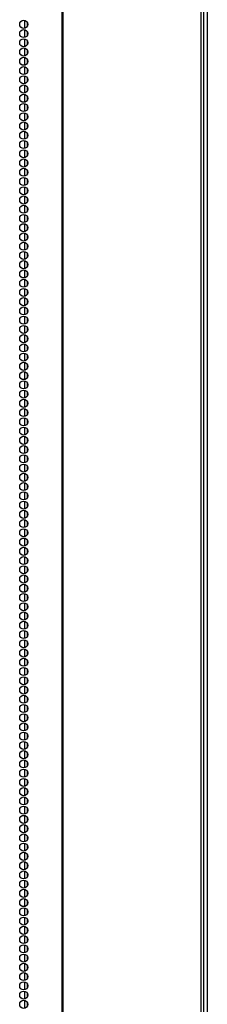
# Model space of a CAD drawing. Extents: x -259 to 40, y -58 to 175.
# Drawn here: x -139 to -135, y 31 to 51 of the extents above; entities that cross this region are included whole.
import ezdxf

# ---------------------------------------------------------------- set-up
doc = ezdxf.new("R2010")
doc.units = 0
doc.header["$MEASUREMENT"] = 0
doc.layers.add('TFR-TRI', color=7, linetype='CONTINUOUS')

msp = doc.modelspace()

# ---------------------------------------------------------------- linework, layer by layer
at = {"layer": 'TFR-TRI', "color": 173, "linetype": 'CONTINUOUS'}
msp.add_line((-135.055, 95.977), (-135.055, 14.586), dxfattribs=at)
at = {"layer": 'TFR-TRI', "color": 30, "linetype": 'CONTINUOUS'}
for p, q in [((-138.028, 95.53), (-138.028, 13.609)), ((-138.01, 95.53), (-138.01, 13.609)), ((-135.187, 95.53), (-135.187, 13.609)), ((-135.134, 95.53), (-135.134, 13.609))]:
    msp.add_line(p, q, dxfattribs=at)
at = {"layer": 'TFR-TRI', "color": 223, "linetype": 'CONTINUOUS'}
for p, q in [((-138.794, 51.345), (-138.794, 51.181)), ((-138.794, 51.156), (-138.794, 50.993)), ((-138.731, 51.233), (-138.731, 51.293)), ((-138.794, 50.966), (-138.794, 50.804)), ((-138.731, 51.044), (-138.731, 51.105)), ((-138.794, 50.778), (-138.794, 50.614)), ((-138.731, 50.855), (-138.731, 50.916)), ((-138.731, 50.666), (-138.731, 50.726)), ((-138.794, 50.589), (-138.794, 50.426)), ((-138.731, 50.477), (-138.731, 50.538)), ((-138.794, 50.399), (-138.794, 50.237)), ((-138.731, 50.289), (-138.731, 50.349)), ((-138.794, 50.211), (-138.794, 50.049)), ((-138.731, 50.099), (-138.731, 50.159)), ((-138.794, 50.022), (-138.794, 49.859)), ((-138.731, 49.91), (-138.731, 49.971)), ((-138.794, 49.834), (-138.794, 49.67)), ((-138.731, 49.722), (-138.731, 49.782)), ((-138.794, 49.644), (-138.794, 49.482)), ((-138.731, 49.532), (-138.731, 49.593)), ((-138.794, 49.455), (-138.794, 49.292)), ((-138.731, 49.343), (-138.731, 49.404)), ((-138.794, 49.267), (-138.794, 49.103)), ((-138.731, 49.155), (-138.731, 49.215)), ((-138.794, 49.077), (-138.794, 48.914)), ((-138.731, 48.965), (-138.731, 49.026)), ((-138.794, 48.888), (-138.794, 48.725)), ((-138.731, 48.776), (-138.731, 48.837)), ((-138.794, 48.699), (-138.794, 48.536)), ((-138.794, 48.51), (-138.794, 48.347)), ((-138.731, 48.588), (-138.731, 48.648)), ((-138.794, 48.321), (-138.794, 48.159)), ((-138.731, 48.399), (-138.731, 48.459)), ((-138.794, 48.132), (-138.794, 47.969)), ((-138.731, 48.209), (-138.731, 48.269)), ((-138.794, 47.944), (-138.794, 47.78)), ((-138.731, 48.021), (-138.731, 48.081)), ((-138.794, 47.754), (-138.794, 47.592)), ((-138.731, 47.832), (-138.731, 47.892)), ((-138.731, 47.642), (-138.731, 47.704)), ((-138.794, 47.565), (-138.794, 47.402)), ((-138.731, 47.453), (-138.731, 47.514)), ((-138.794, 47.377), (-138.794, 47.213)), ((-138.731, 47.265), (-138.731, 47.325)), ((-138.794, 47.187), (-138.794, 47.025)), ((-138.731, 47.075), (-138.731, 47.137)), ((-138.794, 46.998), (-138.794, 46.835)), ((-138.731, 46.886), (-138.731, 46.947)), ((-138.794, 46.81), (-138.794, 46.646)), ((-138.731, 46.698), (-138.731, 46.758)), ((-138.794, 46.62), (-138.794, 46.458)), ((-138.731, 46.508), (-138.731, 46.57)), ((-138.794, 46.431), (-138.794, 46.269)), ((-138.731, 46.319), (-138.731, 46.38)), ((-138.794, 46.243), (-138.794, 46.079)), ((-138.731, 46.131), (-138.731, 46.191)), ((-138.794, 46.054), (-138.794, 45.891)), ((-138.731, 45.942), (-138.731, 46.003)), ((-138.794, 45.864), (-138.794, 45.702)), ((-138.731, 45.752), (-138.731, 45.814)), ((-138.794, 45.676), (-138.794, 45.512)), ((-138.794, 45.487), (-138.794, 45.324)), ((-138.731, 45.564), (-138.731, 45.624)), ((-138.794, 45.297), (-138.794, 45.135)), ((-138.731, 45.375), (-138.731, 45.435)), ((-138.794, 45.109), (-138.794, 44.945)), ((-138.731, 45.185), (-138.731, 45.247)), ((-138.794, 44.92), (-138.794, 44.757)), ((-138.731, 44.997), (-138.731, 45.057)), ((-138.794, 44.73), (-138.794, 44.568)), ((-138.731, 44.808), (-138.731, 44.868)), ((-138.731, 44.618), (-138.731, 44.68)), ((-138.794, 44.542), (-138.794, 44.378)), ((-138.731, 44.43), (-138.731, 44.49)), ((-138.794, 44.353), (-138.794, 44.189)), ((-138.731, 44.241), (-138.731, 44.301)), ((-138.794, 44.164), (-138.794, 44.001)), ((-138.731, 44.052), (-138.731, 44.113)), ((-138.794, 43.974), (-138.794, 43.812)), ((-138.731, 43.863), (-138.731, 43.924)), ((-138.794, 43.786), (-138.794, 43.622)), ((-138.731, 43.674), (-138.731, 43.734)), ((-138.794, 43.597), (-138.794, 43.434)), ((-138.731, 43.485), (-138.731, 43.546)), ((-138.794, 43.407), (-138.794, 43.245)), ((-138.731, 43.296), (-138.731, 43.357)), ((-138.794, 43.219), (-138.794, 43.055)), ((-138.731, 43.107), (-138.731, 43.167)), ((-138.794, 43.03), (-138.794, 42.867)), ((-138.731, 42.918), (-138.731, 42.979)), ((-138.794, 42.84), (-138.794, 42.678)), ((-138.731, 42.728), (-138.731, 42.79)), ((-138.794, 42.652), (-138.794, 42.488)), ((-138.731, 42.54), (-138.731, 42.6)), ((-138.794, 42.463), (-138.794, 42.3)), ((-138.794, 42.275), (-138.794, 42.111)), ((-138.731, 42.351), (-138.731, 42.412)), ((-138.794, 42.085), (-138.794, 41.923)), ((-138.731, 42.163), (-138.731, 42.223)), ((-138.794, 41.896), (-138.794, 41.733)), ((-138.731, 41.973), (-138.731, 42.034)), ((-138.794, 41.708), (-138.794, 41.544)), ((-138.731, 41.784), (-138.731, 41.845)), ((-138.794, 41.518), (-138.794, 41.356)), ((-138.731, 41.596), (-138.731, 41.656)), ((-138.731, 41.406), (-138.731, 41.467)), ((-138.794, 41.329), (-138.794, 41.166)), ((-138.731, 41.217), (-138.731, 41.278)), ((-138.794, 41.141), (-138.794, 40.977)), ((-138.731, 41.029), (-138.731, 41.089)), ((-138.794, 40.951), (-138.794, 40.788)), ((-138.731, 40.839), (-138.731, 40.9)), ((-138.794, 40.762), (-138.794, 40.599)), ((-138.731, 40.65), (-138.731, 40.711)), ((-138.794, 40.573), (-138.794, 40.41)), ((-138.731, 40.462), (-138.731, 40.522)), ((-138.794, 40.384), (-138.794, 40.221)), ((-138.731, 40.273), (-138.731, 40.333)), ((-138.794, 40.195), (-138.794, 40.033)), ((-138.731, 40.083), (-138.731, 40.143)), ((-138.794, 40.006), (-138.794, 39.843)), ((-138.731, 39.895), (-138.731, 39.955)), ((-138.794, 39.818), (-138.794, 39.654)), ((-138.731, 39.706), (-138.731, 39.766)), ((-138.794, 39.628), (-138.794, 39.466)), ((-138.731, 39.516), (-138.731, 39.578)), ((-138.794, 39.439), (-138.794, 39.276)), ((-138.794, 39.251), (-138.794, 39.087)), ((-138.731, 39.327), (-138.731, 39.388)), ((-138.794, 39.061), (-138.794, 38.899)), ((-138.731, 39.139), (-138.731, 39.199)), ((-138.794, 38.872), (-138.794, 38.709)), ((-138.731, 38.949), (-138.731, 39.011)), ((-138.794, 38.684), (-138.794, 38.52)), ((-138.731, 38.76), (-138.731, 38.821)), ((-138.794, 38.494), (-138.794, 38.332)), ((-138.731, 38.572), (-138.731, 38.632)), ((-138.731, 38.383), (-138.731, 38.444)), ((-138.794, 38.305), (-138.794, 38.143)), ((-138.731, 38.193), (-138.731, 38.254)), ((-138.794, 38.117), (-138.794, 37.953)), ((-138.731, 38.005), (-138.731, 38.065)), ((-138.794, 37.928), (-138.794, 37.765)), ((-138.731, 37.816), (-138.731, 37.877)), ((-138.794, 37.738), (-138.794, 37.576)), ((-138.731, 37.626), (-138.731, 37.688)), ((-138.794, 37.55), (-138.794, 37.386)), ((-138.731, 37.438), (-138.731, 37.498)), ((-138.794, 37.361), (-138.794, 37.198)), ((-138.731, 37.249), (-138.731, 37.309)), ((-138.794, 37.171), (-138.794, 37.009)), ((-138.731, 37.059), (-138.731, 37.121)), ((-138.794, 36.983), (-138.794, 36.819)), ((-138.731, 36.871), (-138.731, 36.931)), ((-138.794, 36.794), (-138.794, 36.631)), ((-138.731, 36.682), (-138.731, 36.742)), ((-138.794, 36.604), (-138.794, 36.442)), ((-138.731, 36.493), (-138.731, 36.554)), ((-138.794, 36.416), (-138.794, 36.253)), ((-138.794, 36.227), (-138.794, 36.063)), ((-138.731, 36.304), (-138.731, 36.364)), ((-138.794, 36.038), (-138.794, 35.875)), ((-138.731, 36.115), (-138.731, 36.175)), ((-138.794, 35.848), (-138.794, 35.686)), ((-138.731, 35.926), (-138.731, 35.987)), ((-138.794, 35.66), (-138.794, 35.496)), ((-138.731, 35.737), (-138.731, 35.798)), ((-138.794, 35.471), (-138.794, 35.308)), ((-138.731, 35.548), (-138.731, 35.608)), ((-138.794, 35.281), (-138.794, 35.119)), ((-138.731, 35.359), (-138.731, 35.42)), ((-138.731, 35.17), (-138.731, 35.231)), ((-138.794, 35.093), (-138.794, 34.929)), ((-138.731, 34.981), (-138.731, 35.041)), ((-138.794, 34.904), (-138.794, 34.741)), ((-138.731, 34.792), (-138.731, 34.853)), ((-138.794, 34.714), (-138.794, 34.552)), ((-138.731, 34.602), (-138.731, 34.664)), ((-138.794, 34.526), (-138.794, 34.362)), ((-138.731, 34.414), (-138.731, 34.474)), ((-138.794, 34.337), (-138.794, 34.174)), ((-138.731, 34.225), (-138.731, 34.286)), ((-138.794, 34.149), (-138.794, 33.985)), ((-138.731, 34.037), (-138.731, 34.097)), ((-138.794, 33.959), (-138.794, 33.797)), ((-138.731, 33.847), (-138.731, 33.908)), ((-138.794, 33.77), (-138.794, 33.607)), ((-138.731, 33.658), (-138.731, 33.719)), ((-138.794, 33.582), (-138.794, 33.418)), ((-138.731, 33.47), (-138.731, 33.53)), ((-138.794, 33.392), (-138.794, 33.229)), ((-138.731, 33.28), (-138.731, 33.341)), ((-138.794, 33.203), (-138.794, 33.04)), ((-138.794, 33.014), (-138.794, 32.851)), ((-138.731, 33.091), (-138.731, 33.152)), ((-138.794, 32.825), (-138.794, 32.662)), ((-138.731, 32.903), (-138.731, 32.963)), ((-138.794, 32.636), (-138.794, 32.473)), ((-138.731, 32.713), (-138.731, 32.774)), ((-138.794, 32.447), (-138.794, 32.284)), ((-138.731, 32.524), (-138.731, 32.584)), ((-138.794, 32.259), (-138.794, 32.095)), ((-138.731, 32.336), (-138.731, 32.396)), ((-138.731, 32.147), (-138.731, 32.207)), ((-138.794, 32.069), (-138.794, 31.907)), ((-138.731, 31.957), (-138.731, 32.019)), ((-138.794, 31.88), (-138.794, 31.717)), ((-138.731, 31.769), (-138.731, 31.829)), ((-138.794, 31.692), (-138.794, 31.528)), ((-138.731, 31.58), (-138.731, 31.64)), ((-138.794, 31.502), (-138.794, 31.34)), ((-138.731, 31.39), (-138.731, 31.452)), ((-138.794, 31.313), (-138.794, 31.15)), ((-138.731, 31.201), (-138.731, 31.262))]:
    msp.add_line(p, q, dxfattribs=at)
at = {"layer": 'TFR-TRI', "color": 30, "linetype": 'CONTINUOUS'}
for centre in [(-138.808, 51.263), (-138.808, 51.074), (-138.808, 50.885), (-138.808, 50.696), (-138.808, 50.507), (-138.808, 50.318), (-138.808, 50.129), (-138.808, 49.94), (-138.808, 49.751), (-138.808, 49.562), (-138.808, 49.373), (-138.808, 49.184), (-138.808, 48.995), (-138.808, 48.806), (-138.808, 48.617), (-138.808, 48.428), (-138.808, 48.239), (-138.808, 48.05), (-138.808, 47.861), (-138.808, 47.672), (-138.808, 47.483), (-138.808, 47.294), (-138.808, 47.105), (-138.808, 46.916), (-138.808, 46.727), (-138.808, 46.538), (-138.808, 46.349), (-138.808, 46.16), (-138.808, 45.971), (-138.808, 45.782), (-138.808, 45.593), (-138.808, 45.404), (-138.808, 45.215), (-138.808, 45.026), (-138.808, 44.838), (-138.808, 44.649), (-138.808, 44.46), (-138.808, 44.271), (-138.808, 44.082), (-138.808, 43.893), (-138.808, 43.704), (-138.808, 43.515), (-138.808, 43.326), (-138.808, 43.137), (-138.808, 42.948), (-138.808, 42.759), (-138.808, 42.57), (-138.808, 42.381), (-138.808, 42.192), (-138.808, 42.003), (-138.808, 41.814), (-138.808, 41.625), (-138.808, 41.436), (-138.808, 41.247), (-138.808, 41.058), (-138.808, 40.869), (-138.808, 40.68), (-138.808, 40.491), (-138.808, 40.302), (-138.808, 40.113), (-138.808, 39.924), (-138.808, 39.735), (-138.808, 39.546), (-138.808, 39.357), (-138.808, 39.168), (-138.808, 38.979), (-138.808, 38.79), (-138.808, 38.601), (-138.808, 38.412), (-138.808, 38.223), (-138.808, 38.034), (-138.808, 37.845), (-138.808, 37.656), (-138.808, 37.467), (-138.808, 37.278), (-138.808, 37.089), (-138.808, 36.901), (-138.808, 36.712), (-138.808, 36.523), (-138.808, 36.334), (-138.808, 36.145), (-138.808, 35.956), (-138.808, 35.767), (-138.808, 35.578), (-138.808, 35.389), (-138.808, 35.2), (-138.808, 35.011), (-138.808, 34.822), (-138.808, 34.633), (-138.808, 34.444), (-138.808, 34.255), (-138.808, 34.066), (-138.808, 33.877), (-138.808, 33.688), (-138.808, 33.499), (-138.808, 33.31), (-138.808, 33.121), (-138.808, 32.932), (-138.808, 32.743), (-138.808, 32.554), (-138.808, 32.365), (-138.808, 32.176), (-138.808, 31.987), (-138.808, 31.798), (-138.808, 31.609), (-138.808, 31.42), (-138.808, 31.231)]:
    msp.add_circle(centre, 0.0827, dxfattribs=at)

doc.saveas('drawing.dxf')
